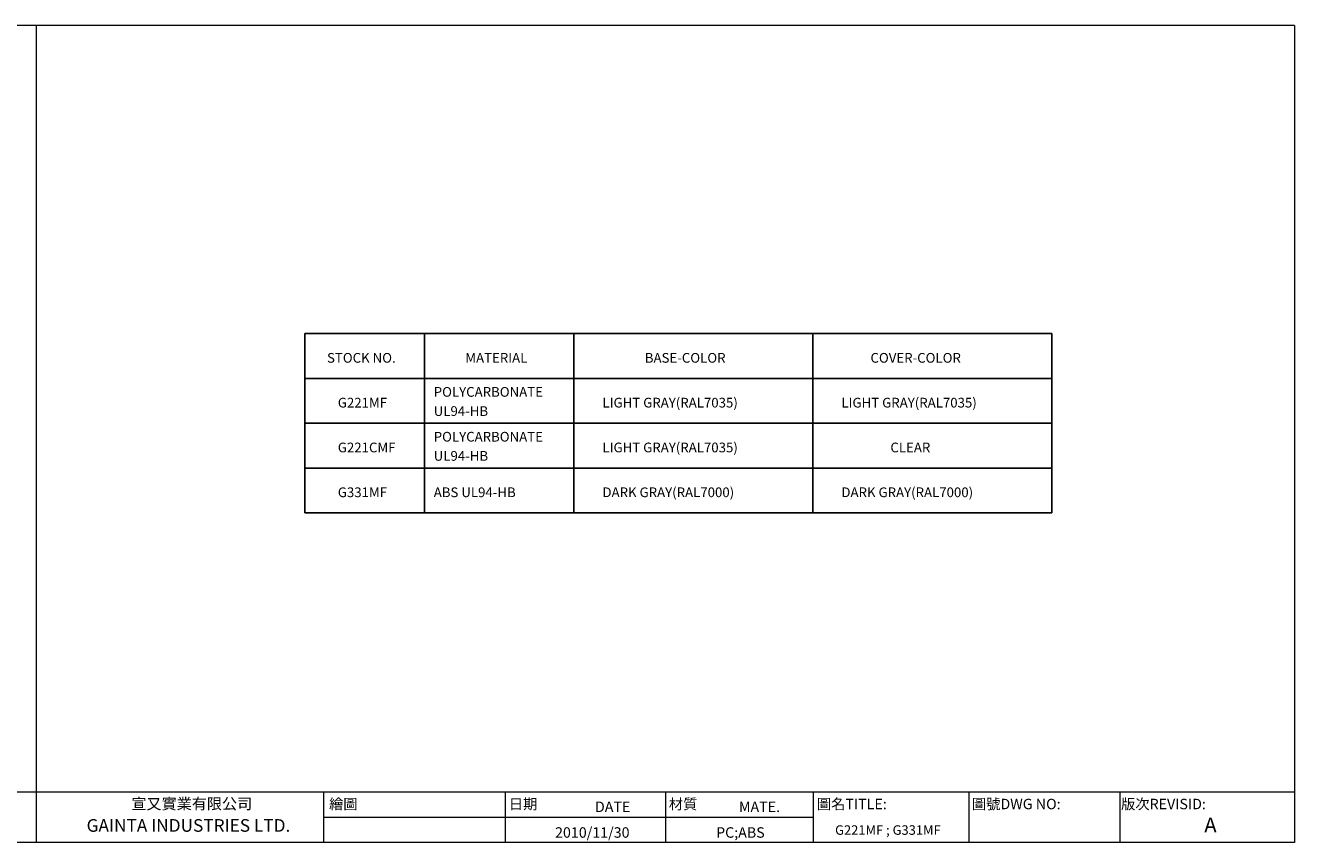
# Model space of a CAD drawing. Units: millimetres. Extents: x 5 to 847, y 3 to 276.
# Drawn here: x 422 to 847, y 3 to 276 of the extents above; entities that cross this region are included whole.
import ezdxf

# ---------------------------------------------------------------- set-up
doc = ezdxf.new("R2010")
doc.units = ezdxf.units.MM
doc.styles.add('SLDTEXTSTYLE0', font='TXT', dxfattribs={"width": 0.75})
doc.styles.add('SLDTEXTSTYLE1', font='TXT', dxfattribs={"width": 0.75, "bigfont": 'bigfont'})

msp = doc.modelspace()

# ---------------------------------------------------------------- linework, layer by layer
at = {"color": 7, "linetype": 'Continuous', "lineweight": 0}
for p, q in [((426.0829, 276.4678), (4.8134, 276.4678)), ((426.0829, 276.4678), (426.0829, 2.9302)), ((426.0829, 276.4678), (426.0829, 2.9302)), ((426.0829, 276.4678), (426.0829, 2.9302)), ((426.0829, 276.4678), (426.0829, 2.9302)), ((847.3524, 276.4678), (426.0829, 276.4678)), ((847.3524, 276.4678), (847.3524, 2.9302)), ((4.8134, 19.936), (426.0829, 19.936)), ((426.0829, 19.936), (847.3524, 19.936)), ((522.2743, 19.936), (522.2743, 2.9302)), ((583.0933, 19.936), (583.0933, 2.9302)), ((636.7177, 19.936), (636.7177, 2.9302)), ((686.223, 19.936), (686.223, 2.9302)), ((738.2743, 19.936), (738.2743, 2.9302)), ((788.8663, 19.936), (788.8663, 2.9302)), ((522.2743, 11.4331), (686.223, 11.4331)), ((426.0829, 2.9302), (4.8134, 2.9302)), ((847.3524, 2.9302), (426.0829, 2.9302))]:
    msp.add_line(p, q, dxfattribs=at)
for p, q in [((516.0246, 173.3154), (756.0246, 173.3154)), ((516.0246, 113.3154), (516.0246, 173.3154)), ((556.0246, 113.3154), (556.0246, 173.3154)), ((606.0246, 113.3154), (606.0246, 173.3154)), ((686.0246, 113.3154), (686.0246, 173.3154)), ((756.0246, 173.3154), (766.0246, 173.3154)), ((766.0246, 113.3154), (766.0246, 173.3154)), ((516.0246, 158.3154), (756.0246, 158.3154)), ((756.0246, 158.3154), (766.0246, 158.3154)), ((516.0246, 143.3154), (756.0246, 143.3154)), ((756.0246, 143.3154), (766.0246, 143.3154)), ((516.0246, 128.3154), (756.0246, 128.3154)), ((756.0246, 128.3154), (766.0246, 128.3154)), ((516.0246, 113.3154), (756.0246, 113.3154)), ((756.0246, 113.3154), (766.0246, 113.3154))]:
    msp.add_line(p, q)

# ---------------------------------------------------------------- texts
for s, p in [('STOCK NO.', (523.4113, 163.5623)), ('MATERIAL', (569.7108, 163.5623)), ('BASE-COLOR', (629.8076, 163.5623)), ('COVER-COLOR', (705.3592, 163.5623)), ('POLYCARBONATE', (559.1458, 152.1642)), ('G221MF', (527.0256, 148.5623)), ('UL94-HB', (559.1458, 145.7434)), ('LIGHT GRAY(RAL7035)', (615.6283, 148.5623)), ('LIGHT GRAY(RAL7035)', (695.6283, 148.5623)), ('POLYCARBONATE', (559.1458, 137.1642)), ('G221CMF', (527.0256, 133.5623)), ('LIGHT GRAY(RAL7035)', (615.6283, 133.5623)), ('CLEAR ', (712.0319, 133.5623)), ('UL94-HB', (559.1458, 130.7434)), ('G331MF', (527.0256, 118.5623)), ('ABS UL94-HB', (559.1458, 118.5623)), ('DARK GRAY(RAL7000)', (615.6283, 118.5623)), ('DARK GRAY(RAL7000)', (695.6283, 118.5623))]:
    msp.add_text(s, height=3.25).set_placement(p)
at = {"color": 7, "linetype": 'Continuous', "lineweight": 0, "attachment_point": 1}
for s, insert, char_height, style in [('宣又實業有限公司', (457.9398, 17.795), 3.70417, 'SLDTEXTSTYLE1'), ('繪圖', (524.1035, 17.5968), 3.5, 'SLDTEXTSTYLE1'), ('日期', (584.2789, 17.5968), 3.5, 'SLDTEXTSTYLE1'), ('材質', (637.8457, 17.5968), 3.5, 'SLDTEXTSTYLE1'), ('圖名TITLE:', (687.4114, 17.5968), 3.5, 'SLDTEXTSTYLE1'), ('圖號DWG NO:', (739.3115, 17.5968), 3.5, 'SLDTEXTSTYLE1'), ('版次REVISID:', (789.248, 17.5968), 3.5, 'SLDTEXTSTYLE1'), ('DATE', (613.1174, 16.6669), 3.5, 'SLDTEXTSTYLE0'), ('MATE.', (661.3182, 16.6669), 3.5, 'SLDTEXTSTYLE0'), ('GAINTA INDUSTRIES LTD.', (442.9319, 10.7911), 4.233333, 'SLDTEXTSTYLE0'), ('G221MF ; G331MF', (693.5063, 8.7227), 3.175, 'SLDTEXTSTYLE0'), ('A', (817.1066, 11.3249), 5, 'SLDTEXTSTYLE0'), ('2010/11/30', (599.759, 8.0656), 3.5, 'SLDTEXTSTYLE0'), ('PC;ABS', (653.6715, 8.0656), 3.5, 'SLDTEXTSTYLE0')]:
    msp.add_mtext(s, dxfattribs=dict(at, insert=insert, char_height=char_height, style=style))

doc.saveas('drawing.dxf')
